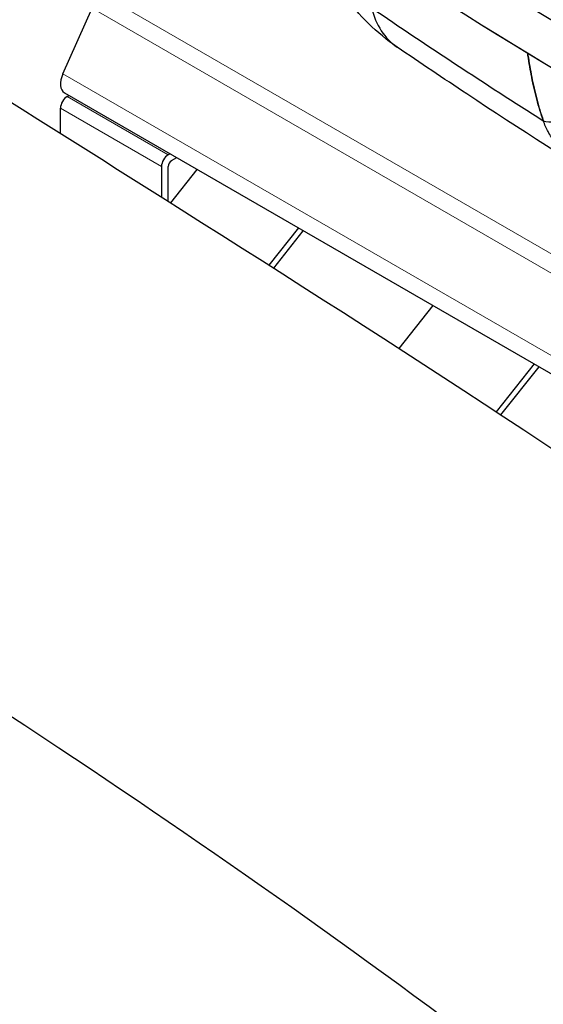
# Model space of a CAD drawing. Units: millimetres. Extents: x 0 to 13650, y 0 to 19305.
# Drawn here: x 5418 to 5528, y 13510 to 13716 of the extents above; entities that cross this region are included whole.
import ezdxf

# ---------------------------------------------------------------- set-up
doc = ezdxf.new("R2010")
doc.units = ezdxf.units.MM
doc.header["$LTSCALE"] = 65
doc.layers.add('Sichtbar (ISO)', color=7, linetype='Continuous', lineweight=25)
doc.layers.add('Tangential', color=7, linetype='Continuous', lineweight=9, true_color=0xbfbfbf)

msp = doc.modelspace()

# ---------------------------------------------------------------- linework, layer by layer
at = {"layer": 'Sichtbar (ISO)'}
for p, q in [((5426.82, 13704.98), (5432.99, 13718.74)), ((5427.13, 13700.98), (5717.05, 13533.6)), ((5427.72, 13700.2), (5428.1, 13700.42)), ((5426.3, 13692.46), (5426.3, 13697.75)), ((5449.32, 13688.17), (5448.93, 13687.95)), ((5449.64, 13686.73), (5450.73, 13687.36)), ((5447.52, 13685.5), (5447.52, 13679.09)), ((5448.93, 13678.2), (5448.93, 13685.5)), ((5449.48, 13677.85), (5455.04, 13684.87)), ((5476.26, 13672.62), (5470.07, 13664.81)), ((5471.07, 13664.17), (5477.29, 13672.02)), ((5497.41, 13647.29), (5504.54, 13656.29)), ((5525.75, 13644.04), (5517.8, 13634.01)), ((5518.79, 13633.36), (5526.79, 13643.44))]:
    msp.add_line(p, q, dxfattribs=at)
for centre, major_axis, ratio, start_param, end_param in [((6979.46, 14511.38), (-1999.79, 0), 0.57735, 0.707856, 0.785398), ((6979.46, 14511.38), (1999.79, 0), 0.57735, 3.849448, 3.926991), ((6979.46, 14501.53), (2000, 0), 0.57735, 3.849353, 3.926991), ((6979.46, 14501.53), (-2000, 0), 0.57735, 0.70776, 0.863036), ((6632.98, 14276.26), (-1494.95, 0), 0.57735, 0.702131, 0.738693), ((5513.92, 13735.34), (-16.91, -24.78), 0.623369, 5.774959, 6.283185), ((5513.92, 13735.34), (-16.91, -24.78), 0.623369, 5.774959, 6.283185), ((6632.98, 14276.26), (1494.95, 0), 0.57735, 3.843724, 3.880286), ((5429.13, 13704.44), (-2, -3.46), 0.57735, 4.886922, 6.283185), ((5427.72, 13698.57), (-1, -1.73), 0.57735, 3.926991, 5.497787), ((5529.85, 13696.81), (2.84, 0.98), 0.597932, 3.667453, 4.623594), ((5448.93, 13686.32), (1, 1.73), 0.57735, 0.785398, 2.356194), ((5449.64, 13685.91), (-0.5, -0.866), 0.57735, 3.926991, 5.497787)]:
    msp.add_ellipse(centre, major_axis=major_axis, ratio=ratio, start_param=start_param, end_param=end_param, dxfattribs=at)
for points, knots in [([(6377.47, 12052.36), (6351.43, 12067.4), (6326.38, 12087.52), (6275.14, 12140.52), (6250.63, 12173.05), (6193.59, 12261.32), (6162.08, 12323.28), (6067.7, 12534.07), (6010.85, 12702.84), (5893.64, 13004.78), (5839.41, 13125.62), (5726.21, 13298.12), (5677.9, 13356.11), (5560.32, 13469.42), (5493.16, 13518.81), (5341.97, 13619.09), (5257.49, 13668.76), (5075.03, 13793.55), (4997.15, 13859.78), (4856.9, 14026.23), (4806.91, 14106.38), (4713.19, 14235.59), (4674.08, 14285.48), (4534.22, 14434.04), (4439.64, 14512.63), (4302.51, 14629.75), (4255.81, 14670.37), (4199.6, 14727), (4180.56, 14747.56), (4157.13, 14778.05), (4150.17, 14787.92), (4138.22, 14807.45), (4133.05, 14817.16), (4128.87, 14827.1)], [0, 0, 0, 0, 11.051256, 11.051256, 23.376002, 23.376002, 42.68045, 42.68045, 85.619581, 85.619581, 124.809765, 124.809765, 150.018602, 150.018602, 179.203066, 179.203066, 212.577403, 212.577403, 254.467346, 254.467346, 291.953643, 291.953643, 314.512116, 314.512116, 350.813251, 350.813251, 371.689772, 371.689772, 381.403926, 381.403926, 385.67659, 385.67659, 389.587739, 389.587739, 389.587739, 389.587739]), ([(4341.01, 14753.03), (4412.23, 14684.4), (4506.5, 14609.86), (4647.21, 14483.75), (4695.29, 14437.99), (4808.84, 14314.01), (4853.73, 14250.49), (4938.47, 14128.31), (4974.22, 14076.07), (5080.15, 13946.09), (5147.9, 13882.26), (5308.14, 13765.83), (5380.49, 13721.45), (5542.83, 13618.86), (5631.1, 13560.93), (5772.81, 13430.24), (5825.93, 13368.49), (5924.04, 13220.04), (5967.01, 13135.62), (6048.01, 12945.31), (6082.73, 12851.31), (6166.08, 12626.19), (6214.76, 12495.16), (6299.16, 12324.81), (6330.73, 12270.15), (6383.12, 12200.81), (6401.63, 12179.52), (6441.59, 12141.59), (6462.29, 12125.86), (6483.54, 12113.59)], [0.052705, 0.052705, 0.052705, 0.052705, 31.888567, 31.888567, 48.37169, 48.37169, 72.698083, 72.698083, 91.39154, 91.39154, 119.60812, 119.60812, 140.829257, 140.829257, 168.012903, 168.012903, 188.091408, 188.091408, 208.502905, 208.502905, 226.22723, 226.22723, 250.808485, 250.808485, 263.750033, 263.750033, 270.189167, 270.189167, 276.792251, 276.792251, 276.792251, 276.792251]), ([(5497.01, 13710.57), (5492.73, 13713.49), (5488.88, 13717.21), (5483.64, 13724.87), (5481.84, 13728.65), (5480.72, 13732.59)], [0, 0, 0, 0, 1.617238, 1.617238, 2.887033, 2.887033, 2.887033, 2.887033]), ([(5580.44, 13658.16), (5556.71, 13671.88), (5533.75, 13686.09), (5506.72, 13703.99), (5501.85, 13707.27), (5497.01, 13710.57)], [0, 0, 0, 0, 10.005544, 10.005544, 12.229781, 12.229781, 12.229781, 12.229781]), ([(5524.4, 13709.32), (5524.43, 13709.17), (5524.45, 13709.02), (5524.58, 13708.1), (5524.7, 13707.33), (5524.97, 13705.8), (5525.11, 13705.03), (5525.41, 13703.51), (5525.57, 13702.74), (5525.92, 13701.22), (5526.11, 13700.46), (5526.51, 13698.94), (5526.72, 13698.18), (5527.18, 13696.65), (5527.43, 13695.88), (5527.69, 13695.11)], [-0.018549, -0.018549, -0.018549, -0.018549, -0.01796158, -0.01796158, -0.01496799, -0.01496799, -0.01197439, -0.01197439, -0.00898079, -0.00898079, -0.00598719, -0.00598719, -0.0029936, -0.0029936, 0, 0, 0, 0]), ([(5530.16, 13690.61), (5529.63, 13691.28), (5529.13, 13692.01), (5528.69, 13692.82), (5528.31, 13693.52), (5527.97, 13694.28), (5527.69, 13695.11)], [0.5, 0.5, 0.5, 0.5, 0.75, 0.75, 0.75, 1, 1, 1, 1])]:
    msp.add_open_spline(points, degree=3, knots=knots, dxfattribs=at)
for points in [[(5524.47, 13708.87), (5524.45, 13709.02), (5524.43, 13709.17), (5524.4, 13709.32)], [(5525.26, 13704.27), (5524.98, 13705.67), (5524.71, 13707.2), (5524.47, 13708.87)], [(5526.31, 13699.7), (5525.94, 13701.1), (5525.59, 13702.62), (5525.26, 13704.27)], [(5527.69, 13695.11), (5527.21, 13696.51), (5526.74, 13698.04), (5526.31, 13699.7)]]:
    msp.add_open_spline(points, degree=3, dxfattribs=at)
at = {"layer": 'Tangential'}
for p, q in [((5435.31, 13721.47), (5725.22, 13554.08)), ((5722.91, 13551.35), (5432.99, 13718.74)), ((5426.82, 13704.98), (5716.73, 13537.6)), ((5448.93, 13687.95), (5427.72, 13700.2)), ((5426.3, 13697.75), (5447.52, 13685.5))]:
    msp.add_line(p, q, dxfattribs=at)

doc.saveas('drawing.dxf')
